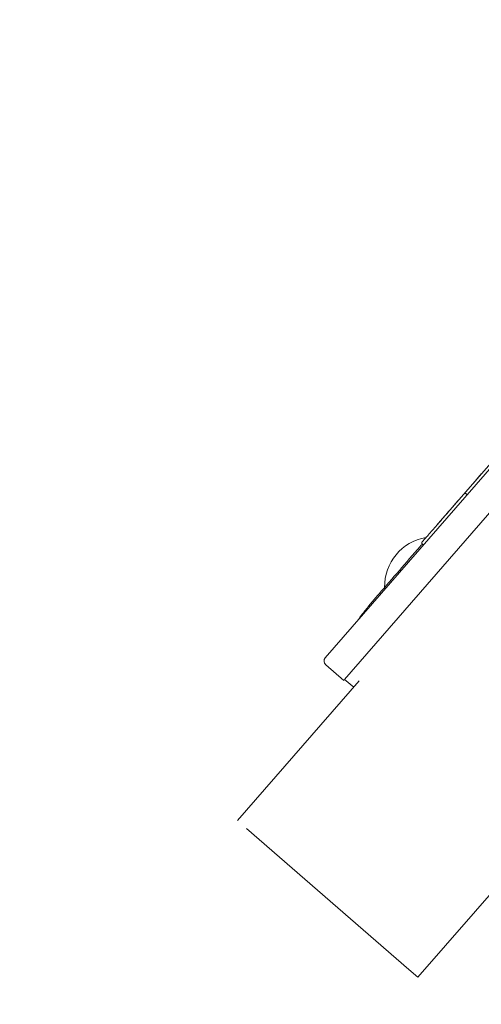
# Model space of a CAD drawing. Units: inches. Extents: x 14 to 20770, y 7 to 14685.
# Drawn here: x 3230 to 3423, y 12250 to 12662 of the extents above; entities that cross this region are included whole.
import ezdxf

# ---------------------------------------------------------------- set-up
doc = ezdxf.new("R2010")
doc.units = ezdxf.units.IN
doc.header["$MEASUREMENT"] = 0
doc.styles.add('Arial_1', font='arial.ttf', dxfattribs={"height": 140})
doc.dimstyles.new('duan', dxfattribs={"dimscale": 304.8, "dimtxt": 142.836316, "dimasz": 0.208333, "dimexe": 0.15625, "dimexo": 0.0625, "dimgap": 0.104167, "dimtad": 1, "dimdec": 0, "dimzin": 0, "dimdsep": 46, "dimtxsty": 'Arial_1', "dimsah": 1, "dimcen": 0.09, "dimdle": 0.15625, "dimaunit": 1, "dimadec": 4, "dimazin": 0, "dimtfac": 1, "dimtdec": 4, "dimtix": 1, "dimtmove": 0, "dimatfit": 3, "dimfxl": 1.312336, "dimfxlon": 1, "dimtvp": 1, "dimtfill": 1, "dimtolj": 1, "dimtzin": 0, "dimarcsym": 2})

# ---------------------------------------------------------------- blocks, each defined once
blk = doc.blocks.new('*D7')
at = {"color": 0, "lineweight": -2, "transparency": 16777216}
for p, q in [((2903.82, 12881.35), (2531.24, 12881.35)), ((2578.87, 12817.85), (2578.87, 10254.54)), ((2978.87, 10191.04), (2531.24, 10191.04))]:
    blk.add_line(p, q, dxfattribs=at)
at = {"color": 0, "transparency": 16777216}
for points in [[(2568.28, 12817.85), (2589.45, 12817.85), (2578.87, 12881.35)], [(2568.28, 10254.54), (2589.45, 10254.54), (2578.87, 10191.04)]]:
    blk.add_solid(points, dxfattribs=at)
at = {"layer": 'Defpoints', "color": 0, "transparency": 16777216}
for p in [(2922.87, 12881.35), (2578.87, 10191.04), (3874.68, 10191.04)]:
    blk.add_point(p, dxfattribs=at)
at = {"color": 0, "transparency": 16777216, "insert": (2475.64, 11536.2), "char_height": 140, "attachment_point": 5, "rotation": 90, "style": 'Arial_1', "bg_fill": 3, "box_fill_scale": 1.25, "bg_fill_color": 256, "bg_fill_true_color": 13158600, "bg_fill_transparency": 0}
blk.add_mtext('\\A1;2690', dxfattribs=at)

msp = doc.modelspace()

# ---------------------------------------------------------------- linework, layer by layer
at = {"linetype": 'Continuous', "lineweight": 0}
for p, q in [((3357.54, 12394.95), (3532.03, 12595.68)), ((3540.16, 12586.74), (3365.67, 12386.01)), ((3540.16, 12586.74), (3365.67, 12386.01)), ((3426.83, 12476.53), (3404.96, 12451.38)), ((3416.97, 12463.32), (3416.52, 12463.72)), ((3398.67, 12442.27), (3398.22, 12442.67)), ((3371.8, 12411.36), (3371.8, 12411.36)), ((3365.29, 12385.57), (3357.74, 12392.13)), ((3320.86, 12326.84), (3371.78, 12385.42)), ((3369.45, 12382.73), (3365.67, 12386.01)), ((3324.63, 12323.56), (3392.56, 12264.52)), ((3396.33, 12261.24), (3447.25, 12319.81)), ((3396.33, 12261.24), (3392.56, 12264.52))]:
    msp.add_line(p, q, dxfattribs=at)
for centre, radius, start, end in [((3403.2, 12424.85), 20.82, 99.5331, 181.0134), ((3359.05, 12393.64), 2, 139, 229)]:
    msp.add_arc(centre, radius, start, end, dxfattribs=at)
for points, knots in [([(3419.41, 12467.99), (3419.41, 12467.99), (3419.41, 12467.99), (3419.41, 12468), (3419.42, 12468), (3419.46, 12468.05), (3419.51, 12468.11), (3419.73, 12468.36), (3419.94, 12468.6), (3420.23, 12468.93)], [1.200917, 1.200917, 1.200917, 1.200917, 1.29626, 1.29626, 1.929928, 1.929928, 3.834132, 3.834132, 7.07643, 7.07643, 7.07643, 7.07643]), ([(3420.23, 12468.93), (3420.52, 12469.26), (3420.89, 12469.7), (3421.78, 12470.72), (3422.32, 12471.34), (3422.89, 12472)], [0, 0, 0, 0, 2.835958, 2.835958, 5.821407, 5.821407, 5.821407, 5.821407]), ([(3398.22, 12442.67), (3398.17, 12442.71), (3398.12, 12442.76), (3398.05, 12442.88), (3398.03, 12442.94), (3398, 12443.07), (3398, 12443.14), (3398.01, 12443.27), (3398.03, 12443.34), (3398.07, 12443.43), (3398.09, 12443.46), (3398.11, 12443.49), (3398.12, 12443.5), (3398.12, 12443.51), (3398.13, 12443.51), (3398.13, 12443.52), (3398.14, 12443.53), (3398.14, 12443.53), (3398.14, 12443.53), (3398.14, 12443.54), (3398.14, 12443.54), (3398.15, 12443.54), (3398.15, 12443.54), (3398.15, 12443.55), (3398.15, 12443.55), (3398.16, 12443.56), (3398.17, 12443.57), (3398.21, 12443.62), (3398.28, 12443.69), (3398.53, 12443.99), (3398.78, 12444.27), (3399.44, 12445.02), (3399.84, 12445.49), (3400.78, 12446.57), (3401.32, 12447.19), (3402.5, 12448.54), (3403.14, 12449.28), (3404.47, 12450.82), (3405.18, 12451.63), (3406.6, 12453.26), (3407.32, 12454.1), (3408.74, 12455.73), (3409.44, 12456.53), (3410.77, 12458.06), (3411.41, 12458.79), (3412.57, 12460.13), (3413.1, 12460.74), (3414.03, 12461.8), (3414.43, 12462.26), (3415.06, 12462.99), (3415.29, 12463.26), (3415.51, 12463.51), (3415.56, 12463.57), (3415.61, 12463.62), (3415.62, 12463.64), (3415.63, 12463.65), (3415.64, 12463.65), (3415.64, 12463.66), (3415.64, 12463.66), (3415.65, 12463.66), (3415.65, 12463.66), (3415.65, 12463.67), (3415.65, 12463.67), (3415.66, 12463.68), (3415.66, 12463.68), (3415.67, 12463.69), (3415.67, 12463.69), (3415.68, 12463.7), (3415.69, 12463.7), (3415.7, 12463.72), (3415.71, 12463.72), (3415.74, 12463.75), (3415.76, 12463.76), (3415.82, 12463.8), (3415.87, 12463.83), (3415.99, 12463.86), (3416.05, 12463.87), (3416.19, 12463.87), (3416.25, 12463.86), (3416.38, 12463.81), (3416.44, 12463.78), (3416.5, 12463.73), (3416.51, 12463.72), (3416.52, 12463.72)], [0, 0, 0, 0, 0.202685, 0.202685, 0.401709, 0.401709, 0.600862, 0.600862, 0.799987, 0.799987, 0.897479, 0.897479, 0.925935, 0.925935, 0.94442, 0.94442, 0.9641, 0.9641, 0.983115, 0.983115, 1.014861, 1.014861, 1.087016, 1.087016, 1.303196, 1.303196, 1.951731, 1.951731, 3.902116, 3.902116, 7.193583, 7.193583, 10.460908, 10.460908, 13.72774, 13.72774, 16.994476, 16.994476, 20.261184, 20.261184, 23.527883, 23.527883, 26.794578, 26.794578, 30.061277, 30.061277, 33.327985, 33.327985, 36.594722, 36.594722, 39.861554, 39.861554, 41.325148, 41.325148, 42.030213, 42.030213, 42.367922, 42.367922, 42.532802, 42.532802, 42.594718, 42.594718, 42.628288, 42.628288, 42.644586, 42.644586, 42.662787, 42.662787, 42.683056, 42.683056, 42.71811, 42.71811, 42.794797, 42.794797, 42.954354, 42.954354, 43.152342, 43.152342, 43.351469, 43.351469, 43.550618, 43.550618, 43.58731, 43.58731, 43.58731, 43.58731]), ([(3398.2, 12442.68), (3397.88, 12442.31), (3397.56, 12441.94), (3391.42, 12434.87), (3385.68, 12428.28), (3380.08, 12421.83)], [5.7870251, 5.7870251, 5.7870251, 5.7870251, 5.7928187, 5.7928187, 5.8981624, 5.8981624, 5.8981624, 5.8981624]), ([(3380.08, 12421.83), (3380.07, 12421.83), (3380.07, 12421.83), (3379.03, 12420.63), (3377.98, 12419.4), (3376.01, 12417.04), (3375.04, 12415.84), (3373.66, 12414.1), (3373.13, 12413.42), (3372.43, 12412.48), (3372.11, 12412.03), (3371.88, 12411.64), (3371.82, 12411.53), (3371.79, 12411.44), (3371.79, 12411.42), (3371.79, 12411.39), (3371.79, 12411.39), (3371.79, 12411.38), (3371.79, 12411.37), (3371.79, 12411.37), (3371.79, 12411.36), (3371.8, 12411.36)], [-0.042369, -0.042369, -0.042369, -0.042369, 0, 0, 21.21361, 21.21361, 41.329865, 41.329865, 52.04789, 52.04789, 58.005568, 58.005568, 59.618176, 59.618176, 60.027817, 60.027817, 60.182061, 60.182061, 60.263553, 60.263553, 60.325898, 60.325898, 60.325898, 60.325898])]:
    msp.add_open_spline(points, degree=3, knots=knots, dxfattribs=at)
msp.add_open_spline([(3404.64, 12451.01), (3404.73, 12451.11), (3404.84, 12451.24), (3404.96, 12451.38)], degree=3, dxfattribs=at)

# ---------------------------------------------------------------- next in the draw order: dimensions: what is measured, and where the dimension line sits
dim = msp.add_linear_dim(base=(2578.87, 10191.04), p1=(2922.87, 12881.35), p2=(3874.68, 10191.04), angle=90, dimstyle='duan', override={"dimpost": '<>'})
dim.commit()
dim.dimension.update_dxf_attribs({"geometry": '*D7', "text_midpoint": (2475.64, 11536.2)})

doc.saveas('drawing.dxf')
